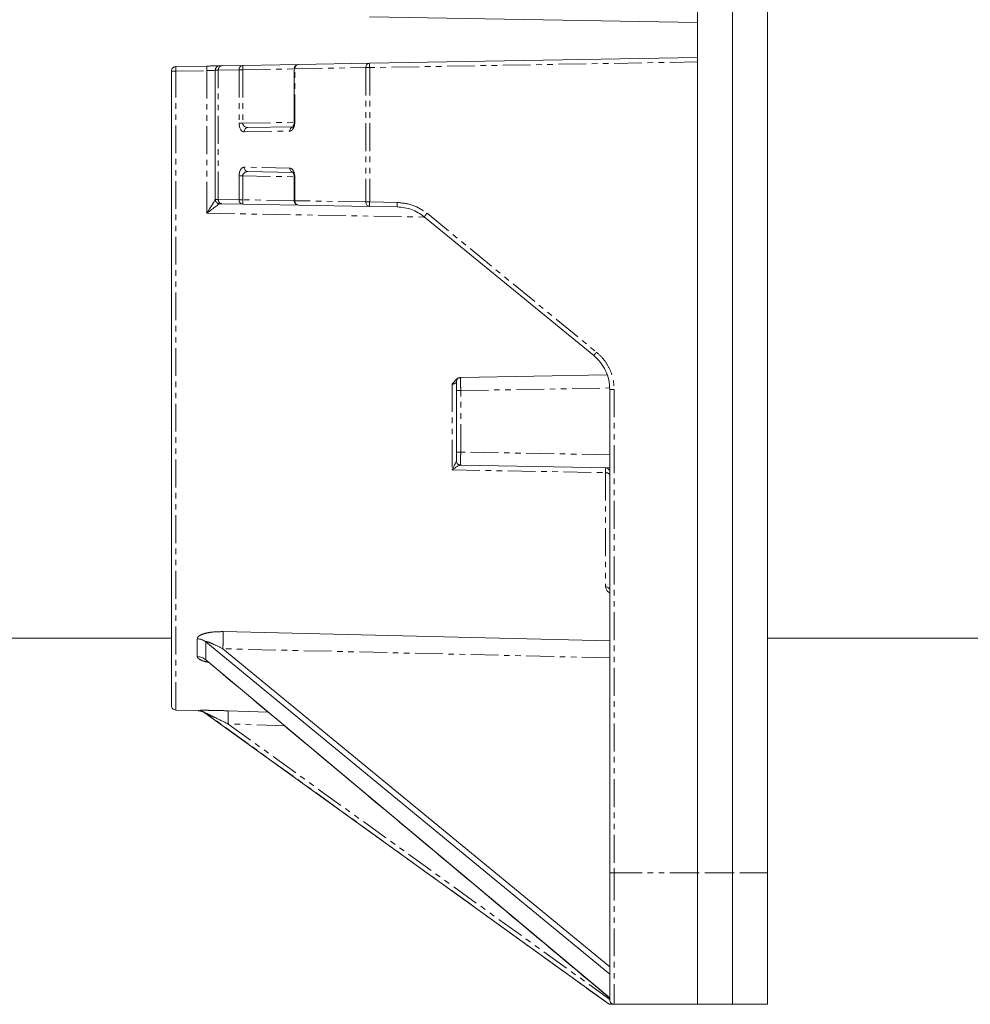
# Model space of a CAD drawing. Units: millimetres. Extents: x 1453 to 4695, y 1051 to 3448.
# Drawn here: x 2493 to 2710, y 2899 to 3123 of the extents above; entities that cross this region are included whole.
import ezdxf

# ---------------------------------------------------------------- set-up
doc = ezdxf.new("R2010")
doc.units = ezdxf.units.MM
doc.linetypes.add('PHANTOM', pattern=[12.7, 6.35, -1.27, 1.27, -1.27, 1.27, -1.27])

msp = doc.modelspace()

# ---------------------------------------------------------------- linework, layer by layer
at = {"color": 7, "linetype": 'Continuous', "lineweight": 15}
for p, q in [((2647.53, 3308.79), (2647.53, 2928.79)), ((2655.53, 3308.79), (2655.53, 2928.79)), ((2663.53, 3308.79), (2663.53, 2928.79)), ((2647.53, 3122.79), (2572.73, 3124.1)), ((2556.5, 3113.2), (2572.73, 3113.48)), ((2572.73, 3113.48), (2647.53, 3114.79)), ((2647.53, 2928.79), (2647.53, 3113.79)), ((2528.51, 3112.71), (2535.62, 3112.84)), ((2537.53, 3111.89), (2537.53, 3082.43)), ((2539.05, 3112.9), (2543.8, 3112.98)), ((2543.8, 3112.98), (2556.5, 3113.2)), ((2555.52, 3112.2), (2555.52, 3100.02)), ((2544.96, 3098.82), (2555.23, 3099)), ((2544.96, 3088.76), (2555.23, 3088.58)), ((2555.52, 3087.56), (2555.52, 3082.12)), ((2537.53, 3082.43), (2537.53, 3082.43)), ((2539.05, 3081.42), (2543.8, 3081.34)), ((2543.8, 3081.34), (2556.5, 3081.12)), ((2556.5, 3081.12), (2572.73, 3080.83)), ((2572.73, 3080.83), (2579.03, 3080.72)), ((2585.19, 3078.46), (2623.86, 3046.79)), ((2593.51, 3041.75), (2593.28, 3041.78)), ((2593.51, 3041.81), (2626.89, 3042.39)), ((2593.51, 3041.81), (2593.51, 3041.7)), ((2592.53, 3024.77), (2592.53, 3038.81)), ((2627.53, 3039.05), (2627.53, 2928.79)), ((2593.28, 3021.8), (2593.51, 3021.83)), ((2593.51, 3021.88), (2593.51, 3021.77)), ((2627.53, 3021.18), (2593.51, 3021.77)), ((2627.53, 2981.74), (2539.3, 2983.81)), ((2254.88, 2982.29), (2527.53, 2982.29)), ((2535.34, 2981.49), (2627.53, 2905.68)), ((2663.53, 2982.29), (2863.88, 2982.29)), ((2627.53, 2907.31), (2539.25, 2979.9)), ((2535.34, 2977.4), (2627.53, 2900.25)), ((2535.88, 2976.92), (2535.71, 2977.05)), ((2528.49, 2965.92), (2533.61, 2965.74)), ((2535.24, 2965.2), (2627.38, 2898.79)), ((2549.6, 2965.44), (2540.47, 2965.75)), ((2647.53, 2928.79), (2647.53, 2898.79)), ((2655.53, 2928.79), (2655.53, 2898.79)), ((2663.53, 2928.79), (2663.53, 2898.79)), ((2628.53, 2898.79), (2647.53, 2898.79)), ((2655.53, 2898.79), (2647.53, 2898.79)), ((2663.53, 2898.79), (2655.53, 2898.79))]:
    msp.add_line(p, q, dxfattribs=at)
at = {"color": 8, "linetype": 'PHANTOM', "lineweight": 0}
for p, q in [((2647.55, 3113.79), (2572.75, 3112.49)), ((2528.49, 3111.67), (2535.6, 3111.79)), ((2538.2, 3111.9), (2542.95, 3111.98)), ((2538.2, 3082.42), (2538.2, 3111.9)), ((2542.95, 3111.98), (2542.95, 3099.8)), ((2543.8, 3111.98), (2555.52, 3112.18)), ((2543.8, 3111.98), (2543.8, 3099.8)), ((2555.65, 3112.2), (2571.88, 3112.49)), ((2555.65, 3100.02), (2555.65, 3112.2)), ((2571.88, 3112.49), (2571.88, 3081.83)), ((2572.75, 3112.49), (2572.75, 3081.83)), ((2543.8, 3099.8), (2555.52, 3100.01)), ((2544.11, 3097.82), (2554.51, 3098)), ((2554.51, 3089.58), (2544.11, 3089.76)), ((2542.95, 3087.78), (2542.95, 3082.34)), ((2543.8, 3087.78), (2555.52, 3087.58)), ((2543.8, 3082.34), (2543.8, 3087.78)), ((2555.65, 3082.12), (2555.65, 3087.56)), ((2542.95, 3082.34), (2538.2, 3082.42)), ((2555.52, 3082.13), (2543.8, 3082.34)), ((2571.88, 3081.83), (2555.65, 3082.12)), ((2535.6, 3081.48), (2535.6, 3079.26)), ((2538.51, 3081.43), (2538.51, 3081.43)), ((2572.75, 3081.83), (2579.05, 3081.72)), ((2535.6, 3079.26), (2585.27, 3078.4)), ((2585.83, 3079.24), (2624.5, 3047.56)), ((2593.51, 3038.81), (2627.49, 3039.4)), ((2593.51, 3024.77), (2593.51, 3038.81)), ((2628.53, 3039.05), (2628.53, 2928.79)), ((2627.53, 3024.18), (2593.51, 3024.77)), ((2591.56, 3020.71), (2626.56, 3020.09)), ((2533.42, 2982.19), (2533.42, 2978.12)), ((2535.34, 2981.49), (2535.34, 2977.4)), ((2627.53, 2977.83), (2539.25, 2979.9)), ((2627.39, 2898.79), (2535.27, 2965.26)), ((2553.33, 2962.32), (2540.42, 2962.76)), ((2540.42, 2962.76), (2627.53, 2899.91)), ((2628.53, 2928.79), (2647.53, 2928.79)), ((2655.53, 2928.79), (2647.53, 2928.79)), ((2663.53, 2928.79), (2655.53, 2928.79))]:
    msp.add_line(p, q, dxfattribs=at)
at = {"color": 7, "linetype": 'Continuous', "lineweight": 15}
for points, knots in [([(2571.88, 3112.49), (2571.89, 3112.61), (2571.92, 3112.87), (2572.11, 3113.2), (2572.39, 3113.43), (2572.62, 3113.47), (2572.73, 3113.48)], [0, 0, 0, 0, 0.2500079, 0.500008, 0.7500186, 1, 1, 1, 1]), ([(2572.73, 3113.48), (2572.73, 3113.47), (2572.73, 3113.44), (2572.73, 3113.21), (2572.74, 3112.88), (2572.74, 3112.62), (2572.75, 3112.49)], [0, 0, 0, 0, 0.24999, 0.49999, 0.749993, 1, 1, 1, 1]), ([(2527.53, 3111.71), (2527.54, 3111.84), (2527.57, 3112.1), (2527.8, 3112.43), (2528.12, 3112.66), (2528.38, 3112.7), (2528.51, 3112.71)], [0, 0, 0, 0, 0.2500085, 0.4999882, 0.7499978, 1, 1, 1, 1]), ([(2527.53, 3111.71), (2527.53, 3108.17), (2527.53, 3100.99), (2527.53, 3090.19), (2527.53, 3079.31), (2527.53, 3068.44), (2527.53, 3057.65), (2527.53, 3047.05), (2527.53, 3036.75), (2527.53, 3026.88), (2527.53, 3017.52), (2527.53, 3008.79), (2527.53, 3000.75), (2527.53, 2993.5), (2527.53, 2987.08), (2527.53, 2981.53), (2527.53, 2976.89), (2527.53, 2973.15), (2527.53, 2970.3), (2527.53, 2968.33), (2527.53, 2967.14), (2527.53, 2967), (2527.53, 2966.93)], [0, 0, 0, 0, 0.046076, 0.093252, 0.141462, 0.190626, 0.240658, 0.291662, 0.343239, 0.395266, 0.447614, 0.500151, 0.552687, 0.605035, 0.657062, 0.70864, 0.759645, 0.809675, 0.858839, 0.907049, 0.954226, 1, 1, 1, 1]), ([(2528.51, 3112.71), (2528.51, 3112.71), (2528.5, 3112.7), (2528.5, 3112.64), (2528.49, 3112.54), (2528.49, 3112.41), (2528.49, 3112.25), (2528.49, 3112.07), (2528.49, 3111.87), (2528.49, 3111.73), (2528.49, 3111.67)], [0, 0, 0, 0, 0.124982, 0.249997, 0.374996, 0.499994, 0.624999, 0.750003, 0.874996, 1, 1, 1, 1]), ([(2535.62, 3112.84), (2535.61, 3112.83), (2535.61, 3112.83), (2535.6, 3112.76), (2535.6, 3112.66), (2535.59, 3112.53), (2535.59, 3112.37), (2535.59, 3112.19), (2535.59, 3111.99), (2535.6, 3111.86), (2535.6, 3111.79)], [0, 0, 0, 0, 0.12498, 0.249992, 0.374995, 0.49998, 0.624985, 0.749995, 0.875008, 1, 1, 1, 1]), ([(2535.6, 3111.79), (2535.85, 3111.8), (2536.37, 3111.81), (2537, 3111.84), (2537.44, 3111.87), (2537.5, 3111.88), (2537.53, 3111.89)], [0, 0, 0, 0, 0.250852, 0.500775, 0.750567, 1, 1, 1, 1]), ([(2535.62, 3112.84), (2535.99, 3112.84), (2536.76, 3112.86), (2537.72, 3112.87), (2538.38, 3112.89), (2538.47, 3112.89), (2538.51, 3112.89)], [0, 0, 0, 0, 0.2475789, 0.4995434, 0.7511136, 1, 1, 1, 1]), ([(2538.51, 3112.89), (2538.38, 3112.87), (2538.12, 3112.84), (2537.8, 3112.6), (2537.57, 3112.28), (2537.54, 3112.02), (2537.53, 3111.89)], [0, 0, 0, 0, 0.2500048, 0.4999853, 0.7499889, 1, 1, 1, 1]), ([(2538.51, 3112.89), (2538.53, 3112.89), (2538.58, 3112.89), (2538.89, 3112.89), (2539.05, 3112.9)], [0, 0, 0, 0, 0.500001, 1, 1, 1, 1]), ([(2542.95, 3111.98), (2542.96, 3112.11), (2542.98, 3112.37), (2543.18, 3112.7), (2543.46, 3112.93), (2543.68, 3112.96), (2543.8, 3112.98)], [0, 0, 0, 0, 0.249997, 0.500011, 0.74999, 1, 1, 1, 1]), ([(2543.8, 3111.98), (2543.71, 3111.98), (2543.54, 3111.98), (2543.3, 3111.98), (2543.09, 3111.98), (2543, 3111.98), (2542.95, 3111.98)], [0, 0, 0, 0, 0.250046, 0.500025, 0.750015, 1, 1, 1, 1]), ([(2543.8, 3112.98), (2543.79, 3112.96), (2543.79, 3112.93), (2543.79, 3112.7), (2543.79, 3112.37), (2543.79, 3112.11), (2543.8, 3111.98)], [0, 0, 0, 0, 0.24999, 0.500015, 0.750003, 1, 1, 1, 1]), ([(2555.65, 3112.2), (2555.62, 3112.2), (2555.54, 3112.2), (2555.51, 3112.2), (2555.52, 3112.2), (2555.52, 3112.2)], [0, 0, 0, 0, 0.495854, 0.991701, 1, 1, 1, 1]), ([(2556.16, 3113.12), (2556.13, 3113.11), (2556.06, 3113.1), (2555.95, 3113.03), (2555.84, 3112.92), (2555.73, 3112.79), (2555.64, 3112.63), (2555.57, 3112.47), (2555.53, 3112.32), (2555.52, 3112.24), (2555.52, 3112.2)], [0, 0, 0, 0, 0.126006, 0.251058, 0.377135, 0.504504, 0.632587, 0.759093, 0.882269, 1, 1, 1, 1]), ([(2555.65, 3112.2), (2555.66, 3112.33), (2555.69, 3112.59), (2555.88, 3112.92), (2556.16, 3113.15), (2556.39, 3113.18), (2556.5, 3113.2)], [0, 0, 0, 0, 0.2499936, 0.4999931, 0.749979, 1, 1, 1, 1]), ([(2572.75, 3112.49), (2572.66, 3112.49), (2572.48, 3112.49), (2572.24, 3112.49), (2572.03, 3112.49), (2571.93, 3112.49), (2571.88, 3112.49)], [0, 0, 0, 0, 0.249982, 0.500038, 0.750002, 1, 1, 1, 1]), ([(2555.52, 3100.02), (2555.51, 3099.92), (2555.51, 3099.71), (2555.45, 3099.45), (2555.39, 3099.24), (2555.29, 3099.04), (2555.16, 3098.9), (2555.07, 3098.91), (2555.03, 3098.92)], [0, 0, 0, 0, 0.138639, 0.271794, 0.399204, 0.523006, 0.765111, 1, 1, 1, 1]), ([(2555.52, 3100.02), (2555.52, 3100.02), (2555.51, 3100.02), (2555.54, 3100.02), (2555.62, 3100.02), (2555.65, 3100.02)], [0, 0, 0, 0, 0.008299, 0.504146, 1, 1, 1, 1]), ([(2542.95, 3099.8), (2542.95, 3099.65), (2542.97, 3099.36), (2543.05, 3098.95), (2543.18, 3098.59), (2543.38, 3098.21), (2543.7, 3097.88), (2543.98, 3097.84), (2544.11, 3097.82)], [0, 0, 0, 0, 0.130541, 0.260666, 0.388436, 0.513706, 0.758625, 1, 1, 1, 1]), ([(2542.95, 3099.8), (2543, 3099.8), (2543.09, 3099.8), (2543.3, 3099.8), (2543.54, 3099.8), (2543.71, 3099.8), (2543.8, 3099.8)], [0, 0, 0, 0, 0.249985, 0.499975, 0.749954, 1, 1, 1, 1]), ([(2544.96, 3098.82), (2544.82, 3098.83), (2544.54, 3098.85), (2544.21, 3099.02), (2544, 3099.22), (2543.88, 3099.4), (2543.81, 3099.6), (2543.8, 3099.74), (2543.8, 3099.8)], [0, 0, 0, 0, 0.2798031, 0.5449525, 0.6789403, 0.7970947, 0.9026324, 1, 1, 1, 1]), ([(2544.96, 3098.82), (2544.85, 3098.81), (2544.63, 3098.77), (2544.35, 3098.54), (2544.15, 3098.21), (2544.13, 3097.95), (2544.11, 3097.82)], [0, 0, 0, 0, 0.249987, 0.499986, 0.749993, 1, 1, 1, 1]), ([(2554.51, 3098), (2554.52, 3098.13), (2554.55, 3098.39), (2554.74, 3098.73), (2554.93, 3098.86), (2555.03, 3098.92)], [0, 0, 0, 0, 0.333322, 0.666647, 1, 1, 1, 1]), ([(2543.8, 3087.78), (2543.8, 3087.85), (2543.81, 3087.98), (2543.88, 3088.18), (2544, 3088.36), (2544.21, 3088.57), (2544.54, 3088.73), (2544.82, 3088.75), (2544.96, 3088.76)], [0, 0, 0, 0, 0.0973676, 0.2029053, 0.3210597, 0.4550475, 0.7201969, 1, 1, 1, 1]), ([(2544.11, 3089.76), (2544.13, 3089.63), (2544.15, 3089.37), (2544.35, 3089.04), (2544.63, 3088.81), (2544.85, 3088.78), (2544.96, 3088.76)], [0, 0, 0, 0, 0.250007, 0.500014, 0.750013, 1, 1, 1, 1]), ([(2555.03, 3088.66), (2554.93, 3088.72), (2554.74, 3088.85), (2554.55, 3089.19), (2554.52, 3089.45), (2554.51, 3089.58)], [0, 0, 0, 0, 0.333353, 0.666678, 1, 1, 1, 1]), ([(2555.03, 3088.66), (2555.07, 3088.67), (2555.16, 3088.68), (2555.29, 3088.55), (2555.39, 3088.34), (2555.45, 3088.13), (2555.51, 3087.87), (2555.51, 3087.66), (2555.52, 3087.56)], [0, 0, 0, 0, 0.234889, 0.476994, 0.600796, 0.728206, 0.861361, 1, 1, 1, 1]), ([(2543.8, 3087.78), (2543.71, 3087.78), (2543.54, 3087.78), (2543.3, 3087.78), (2543.09, 3087.78), (2543, 3087.78), (2542.95, 3087.78)], [0, 0, 0, 0, 0.250046, 0.500025, 0.750015, 1, 1, 1, 1]), ([(2555.65, 3087.56), (2555.62, 3087.56), (2555.54, 3087.56), (2555.51, 3087.56), (2555.52, 3087.56), (2555.52, 3087.56)], [0, 0, 0, 0, 0.495854, 0.991701, 1, 1, 1, 1]), ([(2535.6, 3079.26), (2536.01, 3079.92), (2536.63, 3080.91), (2537.22, 3081.85), (2537.48, 3082.28), (2537.51, 3082.38), (2537.53, 3082.43)], [0, 0, 0, 0, 0.495111, 0.745449, 0.872709, 1, 1, 1, 1]), ([(2537.53, 3082.43), (2537.54, 3082.3), (2537.57, 3082.04), (2537.8, 3081.71), (2538.12, 3081.48), (2538.38, 3081.45), (2538.51, 3081.43)], [0, 0, 0, 0, 0.250004, 0.50001, 0.749993, 1, 1, 1, 1]), ([(2538.51, 3081.43), (2538.38, 3081.45), (2538.12, 3081.48), (2537.8, 3081.71), (2537.57, 3082.04), (2537.54, 3082.3), (2537.53, 3082.43)], [0, 0, 0, 0, 0.250042, 0.500042, 0.750029, 1, 1, 1, 1]), ([(2542.95, 3082.34), (2543, 3082.34), (2543.09, 3082.34), (2543.3, 3082.34), (2543.54, 3082.34), (2543.71, 3082.34), (2543.8, 3082.34)], [0, 0, 0, 0, 0.249985, 0.499975, 0.749954, 1, 1, 1, 1]), ([(2543.8, 3081.34), (2543.68, 3081.36), (2543.46, 3081.39), (2543.18, 3081.62), (2542.98, 3081.95), (2542.96, 3082.21), (2542.95, 3082.34)], [0, 0, 0, 0, 0.250008, 0.499991, 0.750004, 1, 1, 1, 1]), ([(2543.8, 3082.34), (2543.79, 3082.21), (2543.79, 3081.95), (2543.79, 3081.62), (2543.79, 3081.38), (2543.79, 3081.35), (2543.8, 3081.34)], [0, 0, 0, 0, 0.250006, 0.499993, 0.750007, 1, 1, 1, 1]), ([(2555.52, 3082.12), (2555.52, 3082.12), (2555.51, 3082.12), (2555.54, 3082.12), (2555.62, 3082.12), (2555.65, 3082.12)], [0, 0, 0, 0, 0.008299, 0.504146, 1, 1, 1, 1]), ([(2555.52, 3082.12), (2555.52, 3082.08), (2555.53, 3082), (2555.57, 3081.85), (2555.64, 3081.69), (2555.73, 3081.53), (2555.84, 3081.4), (2555.95, 3081.29), (2556.06, 3081.22), (2556.13, 3081.21), (2556.16, 3081.2)], [0, 0, 0, 0, 0.117723, 0.2409, 0.367416, 0.495481, 0.622867, 0.748943, 0.873992, 1, 1, 1, 1]), ([(2555.65, 3082.12), (2555.66, 3081.99), (2555.69, 3081.73), (2555.88, 3081.4), (2556.16, 3081.17), (2556.39, 3081.13), (2556.5, 3081.12)], [0, 0, 0, 0, 0.249995, 0.499988, 0.749976, 1, 1, 1, 1]), ([(2535.6, 3079.26), (2535.78, 3079.38), (2536.04, 3079.57), (2536.66, 3080.11), (2537.45, 3080.67), (2538.13, 3081.17), (2538.46, 3081.38), (2538.49, 3081.42), (2538.51, 3081.43)], [0, 0, 0, 0, 0.135222, 0.200118, 0.521766, 0.773277, 0.89375, 1, 1, 1, 1]), ([(2538.51, 3081.43), (2538.53, 3081.43), (2538.58, 3081.43), (2538.89, 3081.42), (2539.05, 3081.42)], [0, 0, 0, 0, 0.500001, 1, 1, 1, 1]), ([(2571.88, 3081.83), (2571.93, 3081.83), (2572.03, 3081.83), (2572.24, 3081.83), (2572.48, 3081.83), (2572.66, 3081.83), (2572.75, 3081.83)], [0, 0, 0, 0, 0.249998, 0.499962, 0.750018, 1, 1, 1, 1]), ([(2571.88, 3081.83), (2571.89, 3081.7), (2571.92, 3081.44), (2572.11, 3081.12), (2572.39, 3080.88), (2572.62, 3080.85), (2572.73, 3080.83)], [0, 0, 0, 0, 0.250007, 0.500005, 0.75002, 1, 1, 1, 1]), ([(2572.75, 3081.83), (2572.74, 3081.7), (2572.74, 3081.44), (2572.73, 3081.11), (2572.73, 3080.88), (2572.73, 3080.85), (2572.73, 3080.83)], [0, 0, 0, 0, 0.250005, 0.500007, 0.750011, 1, 1, 1, 1]), ([(2585.19, 3078.46), (2584.26, 3079.1), (2582.4, 3080.37), (2580.15, 3080.61), (2579.03, 3080.72)], [0, 0, 0, 0, 0.499999, 1, 1, 1, 1]), ([(2535.63, 3079.32), (2535.64, 3079.32), (2535.66, 3079.32), (2535.67, 3079.32), (2535.68, 3079.32)], [0, 0, 0, 0, 0.4795723, 1, 1, 1, 1]), ([(2627.53, 3039.05), (2627.48, 3039.79), (2627.39, 3041.27), (2626.63, 3043.37), (2625.49, 3045.28), (2624.41, 3046.29), (2623.86, 3046.79)], [0, 0, 0, 0, 0.250001, 0.500002, 0.750002, 1, 1, 1, 1]), ([(2593.16, 3041.76), (2593.15, 3041.75), (2593.03, 3041.74), (2592.73, 3041.56), (2592.2, 3041.07), (2591.82, 3040.59), (2591.56, 3040.27)], [0, 0, 0, 0, 0.011241, 0.153295, 0.434508, 1, 1, 1, 1]), ([(2592.53, 3040.81), (2592.54, 3040.94), (2592.57, 3041.2), (2592.8, 3041.52), (2593.06, 3041.72), (2593.24, 3041.75), (2593.29, 3041.76)], [0, 0, 0, 0, 0.292953, 0.585903, 0.878879, 1, 1, 1, 1]), ([(2592.53, 3038.81), (2592.53, 3039.07), (2592.53, 3039.6), (2592.53, 3040.25), (2592.53, 3040.66), (2592.53, 3040.71), (2592.53, 3040.73)], [0, 0, 0, 0, 0.2857, 0.571276, 0.856836, 1, 1, 1, 1]), ([(2592.53, 3022.85), (2592.53, 3022.87), (2592.53, 3022.92), (2592.53, 3023.33), (2592.53, 3023.99), (2592.53, 3024.51), (2592.53, 3024.77)], [0, 0, 0, 0, 0.143163, 0.428724, 0.714299, 1, 1, 1, 1]), ([(2591.56, 3020.71), (2591.76, 3021.12), (2592.15, 3021.91), (2592.39, 3022.4), (2592.5, 3022.64)], [0, 0, 0, 0, 0.5201225, 1, 1, 1, 1]), ([(2591.56, 3020.71), (2591.95, 3020.99), (2592.53, 3021.4), (2593.19, 3021.72), (2593.37, 3021.76), (2593.46, 3021.77)], [0, 0, 0, 0, 0.51231, 0.762167, 1, 1, 1, 1]), ([(2592.5, 3022.64), (2592.53, 3022.53), (2592.59, 3022.29), (2592.81, 3022.01), (2593.11, 3021.82), (2593.35, 3021.79), (2593.46, 3021.77)], [0, 0, 0, 0, 0.249998, 0.500029, 0.750006, 1, 1, 1, 1]), ([(2593.29, 3021.82), (2593.24, 3021.83), (2593.06, 3021.86), (2592.8, 3022.06), (2592.57, 3022.38), (2592.54, 3022.64), (2592.53, 3022.77)], [0, 0, 0, 0, 0.121123, 0.414098, 0.707038, 1, 1, 1, 1]), ([(2593.3, 3021.79), (2593.33, 3021.79), (2593.39, 3021.78), (2593.46, 3021.77), (2593.49, 3021.77)], [0, 0, 0, 0, 0.48899, 1, 1, 1, 1]), ([(2626.55, 3021.2), (2626.67, 3021.18), (2626.93, 3021.15), (2627.26, 3020.91), (2627.48, 3020.59), (2627.51, 3020.33), (2627.53, 3020.2)], [0, 0, 0, 0, 0.250006, 0.49999, 0.750005, 1, 1, 1, 1]), ([(2626.56, 2994.02), (2626.61, 2993.81), (2626.69, 2993.41), (2627.08, 2992.93), (2627.43, 2992.7), (2627.57, 2992.61)], [0, 0, 0, 0, 0.402487, 0.772499, 1, 1, 1, 1]), ([(2626.56, 2994.02), (2626.69, 2994.01), (2626.95, 2993.98), (2627.26, 2993.79), (2627.49, 2993.53), (2627.51, 2993.33), (2627.53, 2993.22)], [0, 0, 0, 0, 0.250018, 0.499998, 0.750002, 1, 1, 1, 1]), ([(2533.42, 2982.19), (2533.78, 2982.15), (2534.49, 2982.07), (2535.06, 2981.69), (2535.34, 2981.49)], [0, 0, 0, 0, 0.500055, 1, 1, 1, 1]), ([(2535.34, 2977.4), (2535.06, 2977.6), (2534.49, 2978), (2533.78, 2978.08), (2533.42, 2978.12)], [0, 0, 0, 0, 0.499948, 1, 1, 1, 1]), ([(2535.88, 2976.92), (2550.62, 2964.59), (2581.21, 2938.99), (2611.79, 2913.38), (2627.64, 2900.11)], [0, 0, 0, 0, 0.481748, 1, 1, 1, 1]), ([(2527.53, 2966.92), (2527.54, 2966.79), (2527.57, 2966.54), (2527.79, 2966.21), (2528.11, 2965.98), (2528.37, 2965.94), (2528.49, 2965.92)], [0, 0, 0, 0, 0.250002, 0.500001, 0.750013, 1, 1, 1, 1]), ([(2533.62, 2965.82), (2533.91, 2965.79), (2534.51, 2965.72), (2535.01, 2965.41), (2535.27, 2965.26)], [0, 0, 0, 0, 0.500011, 1, 1, 1, 1]), ([(2533.62, 2965.74), (2533.91, 2965.71), (2534.51, 2965.65), (2535.01, 2965.34), (2535.27, 2965.18)], [0, 0, 0, 0, 0.500022, 1, 1, 1, 1]), ([(2627.53, 2928.79), (2627.53, 2927.61), (2627.53, 2925.22), (2627.53, 2921.63), (2627.53, 2918.35), (2627.53, 2915.43), (2627.53, 2912.88), (2627.53, 2910.47), (2627.53, 2907.51), (2627.53, 2904.99), (2627.53, 2903), (2627.53, 2901.42), (2627.53, 2900.08), (2627.53, 2899.88), (2627.53, 2899.79)], [0, 0, 0, 0, 0.077667, 0.157731, 0.240042, 0.304399, 0.368745, 0.434472, 0.500188, 0.631454, 0.695812, 0.760158, 0.883566, 1, 1, 1, 1]), ([(2628.53, 2898.79), (2628.39, 2898.79), (2628.13, 2898.79), (2627.77, 2898.79), (2627.54, 2898.79), (2627.41, 2898.79), (2627.4, 2898.79), (2627.39, 2898.79)], [0, 0, 0, 0, 0.2711925, 0.5020189, 0.7516093, 0.8822968, 1, 1, 1, 1]), ([(2627.53, 2899.79), (2627.54, 2899.66), (2627.57, 2899.4), (2627.8, 2899.07), (2628.14, 2898.84), (2628.4, 2898.81), (2628.53, 2898.79)], [0, 0, 0, 0, 0.250002, 0.500006, 0.750012, 1, 1, 1, 1])]:
    msp.add_open_spline(points, degree=3, knots=knots, dxfattribs=at)
at = {"color": 8, "linetype": 'PHANTOM', "lineweight": 0}
for points, knots in [([(2527.53, 3111.71), (2527.54, 3111.71), (2527.57, 3111.7), (2527.79, 3111.68), (2528.11, 3111.67), (2528.37, 3111.67), (2528.49, 3111.67)], [0, 0, 0, 0, 0.25125, 0.502472, 0.752401, 1, 1, 1, 1]), ([(2528.49, 2965.93), (2528.49, 2966.06), (2528.49, 2966.32), (2528.49, 2968.47), (2528.49, 2971.88), (2528.49, 2976.65), (2528.49, 2982.71), (2528.49, 2990), (2528.49, 2998.46), (2528.49, 3008.01), (2528.49, 3018.57), (2528.49, 3030.04), (2528.49, 3042.31), (2528.49, 3055.28), (2528.49, 3068.82), (2528.49, 3082.82), (2528.49, 3097.13), (2528.49, 3106.82), (2528.49, 3111.67)], [0, 0, 0, 0, 0.062182, 0.124703, 0.187224, 0.249745, 0.312267, 0.374788, 0.437309, 0.49983, 0.562351, 0.624873, 0.687394, 0.749915, 0.812436, 0.874958, 0.937479, 1, 1, 1, 1]), ([(2535.6, 3111.79), (2535.6, 3108.39), (2535.6, 3101.58), (2535.6, 3091.45), (2535.6, 3084.81), (2535.6, 3081.48)], [0, 0, 0, 0, 0.333334, 0.6666621, 1, 1, 1, 1]), ([(2537.53, 3111.89), (2537.56, 3111.89), (2537.61, 3111.89), (2538, 3111.89), (2538.2, 3111.9)], [0, 0, 0, 0, 0.4941597, 1, 1, 1, 1]), ([(2539.05, 3112.9), (2538.93, 3112.88), (2538.71, 3112.85), (2538.43, 3112.61), (2538.23, 3112.29), (2538.21, 3112.03), (2538.2, 3111.9)], [0, 0, 0, 0, 0.250027, 0.5000149, 0.7499981, 1, 1, 1, 1]), ([(2554.51, 3098), (2554.64, 3098.03), (2554.9, 3098.08), (2555.21, 3098.39), (2555.41, 3098.77), (2555.54, 3099.13), (2555.63, 3099.56), (2555.65, 3099.87), (2555.65, 3100.02)], [0, 0, 0, 0, 0.229222, 0.46834, 0.593925, 0.725141, 0.861917, 1, 1, 1, 1]), ([(2544.11, 3089.76), (2543.98, 3089.74), (2543.7, 3089.7), (2543.38, 3089.37), (2543.18, 3088.99), (2543.05, 3088.63), (2542.97, 3088.22), (2542.95, 3087.93), (2542.95, 3087.78)], [0, 0, 0, 0, 0.241374, 0.486293, 0.611562, 0.739333, 0.869523, 1, 1, 1, 1]), ([(2555.65, 3087.56), (2555.65, 3087.71), (2555.63, 3088.02), (2555.54, 3088.45), (2555.41, 3088.81), (2555.21, 3089.19), (2554.9, 3089.5), (2554.64, 3089.55), (2554.51, 3089.58)], [0, 0, 0, 0, 0.1381209, 0.2748576, 0.4060745, 0.5316596, 0.7707776, 1, 1, 1, 1]), ([(2537.53, 3082.43), (2537.56, 3082.43), (2537.61, 3082.43), (2538, 3082.42), (2538.2, 3082.42)], [0, 0, 0, 0, 0.4941597, 1, 1, 1, 1]), ([(2538.2, 3082.42), (2538.21, 3082.29), (2538.23, 3082.03), (2538.43, 3081.7), (2538.71, 3081.47), (2538.93, 3081.44), (2539.05, 3081.42)], [0, 0, 0, 0, 0.250004, 0.499981, 0.749971, 1, 1, 1, 1]), ([(2579.03, 3080.72), (2579.03, 3080.74), (2579.03, 3080.77), (2579.04, 3081), (2579.04, 3081.33), (2579.05, 3081.59), (2579.05, 3081.72)], [0, 0, 0, 0, 0.249989, 0.4999923, 0.7499946, 1, 1, 1, 1]), ([(2579.05, 3081.72), (2580.28, 3081.6), (2582.75, 3081.34), (2584.8, 3079.94), (2585.83, 3079.24)], [0, 0, 0, 0, 0.500003, 1, 1, 1, 1]), ([(2585.83, 3079.24), (2585.74, 3079.13), (2585.58, 3078.93), (2585.37, 3078.68), (2585.22, 3078.5), (2585.2, 3078.47), (2585.19, 3078.46)], [0, 0, 0, 0, 0.2499973, 0.5000106, 0.7500079, 1, 1, 1, 1]), ([(2623.86, 3046.79), (2623.87, 3046.8), (2623.89, 3046.83), (2624.04, 3047), (2624.25, 3047.26), (2624.41, 3047.46), (2624.5, 3047.56)], [0, 0, 0, 0, 0.249989, 0.499992, 0.750001, 1, 1, 1, 1]), ([(2624.5, 3047.56), (2625.09, 3047.02), (2626.28, 3045.91), (2627.54, 3043.8), (2628.38, 3041.48), (2628.48, 3039.86), (2628.53, 3039.05)], [0, 0, 0, 0, 0.2469186, 0.4999995, 0.7530818, 1, 1, 1, 1]), ([(2593.51, 3041.7), (2593.51, 3041.67), (2593.5, 3041.59), (2593.5, 3040.97), (2593.5, 3039.99), (2593.51, 3039.2), (2593.51, 3038.81)], [0, 0, 0, 0, 0.153166, 0.435438, 0.717713, 1, 1, 1, 1]), ([(2592.53, 3040.81), (2592.52, 3040.75), (2592.5, 3040.64), (2592.33, 3040.48), (2592.08, 3040.36), (2591.8, 3040.29), (2591.64, 3040.28), (2591.56, 3040.27)], [0, 0, 0, 0, 0.253788, 0.507661, 0.756064, 0.878824, 1, 1, 1, 1]), ([(2591.56, 3040.27), (2591.56, 3036.88), (2591.56, 3030.09), (2591.56, 3023.83), (2591.56, 3020.71)], [0, 0, 0, 0, 0.5000017, 1, 1, 1, 1]), ([(2593.51, 3038.81), (2593.38, 3038.81), (2593.12, 3038.81), (2592.8, 3038.81), (2592.57, 3038.81), (2592.54, 3038.81), (2592.53, 3038.81)], [0, 0, 0, 0, 0.2500103, 0.5000173, 0.7500213, 1, 1, 1, 1]), ([(2628.53, 3039.05), (2628.4, 3039.05), (2628.14, 3039.05), (2627.8, 3039.05), (2627.57, 3039.05), (2627.54, 3039.05), (2627.53, 3039.05)], [0, 0, 0, 0, 0.24999, 0.5, 0.75001, 1, 1, 1, 1]), ([(2592.53, 3024.77), (2592.54, 3024.77), (2592.57, 3024.77), (2592.8, 3024.77), (2593.12, 3024.77), (2593.38, 3024.77), (2593.51, 3024.77)], [0, 0, 0, 0, 0.2499787, 0.4999827, 0.7499897, 1, 1, 1, 1]), ([(2593.51, 3024.77), (2593.51, 3024.38), (2593.5, 3023.59), (2593.5, 3022.61), (2593.5, 3021.99), (2593.51, 3021.91), (2593.51, 3021.88)], [0, 0, 0, 0, 0.282287, 0.564565, 0.846835, 1, 1, 1, 1]), ([(2626.55, 3021.16), (2626.55, 3021.15), (2626.55, 3021.12), (2626.56, 3020.9), (2626.56, 3020.55), (2626.56, 3020.24), (2626.56, 3020.09)], [0, 0, 0, 0, 0.164698, 0.458024, 0.736461, 1, 1, 1, 1]), ([(2626.56, 3020.09), (2626.56, 3016.91), (2626.56, 3010.55), (2626.56, 3001.82), (2626.56, 2996.62), (2626.56, 2994.02)], [0, 0, 0, 0, 0.333335, 0.666664, 1, 1, 1, 1]), ([(2626.56, 3020.09), (2626.69, 3020.08), (2626.95, 3020.06), (2627.26, 3019.91), (2627.49, 3019.7), (2627.51, 3019.54), (2627.53, 3019.46)], [0, 0, 0, 0, 0.25002, 0.499987, 0.750018, 1, 1, 1, 1]), ([(2539.3, 2983.81), (2538.71, 2983.8), (2537.52, 2983.8), (2535.78, 2983.58), (2534.42, 2983.21), (2533.73, 2982.78), (2533.47, 2982.46), (2533.44, 2982.28), (2533.42, 2982.19)], [0, 0, 0, 0, 0.229728, 0.463032, 0.709352, 0.84682, 0.921689, 1, 1, 1, 1]), ([(2539.3, 2983.81), (2539.31, 2983.58), (2539.32, 2983.13), (2539.31, 2982.07), (2539.29, 2980.94), (2539.27, 2980.24), (2539.25, 2979.9)], [0, 0, 0, 0, 0.261311, 0.51509, 0.761323, 1, 1, 1, 1]), ([(2539.25, 2979.9), (2538.48, 2980.29), (2537.35, 2980.86), (2536.1, 2981.38), (2535.58, 2981.54), (2535.41, 2981.55), (2535.35, 2981.53), (2535.35, 2981.5), (2535.34, 2981.49)], [0, 0, 0, 0, 0.562972, 0.818087, 0.923964, 0.96578, 0.983568, 1, 1, 1, 1]), ([(2533.42, 2978.12), (2533.44, 2978.04), (2533.47, 2977.89), (2533.73, 2977.6), (2534.42, 2977.21), (2535.24, 2976.94), (2535.84, 2976.85), (2535.84, 2976.85)], [0, 0, 0, 0, 0.145669, 0.284943, 0.540647, 0.998817, 1, 1, 1, 1]), ([(2535.71, 2977.05), (2535.64, 2977.1), (2535.52, 2977.19), (2535.41, 2977.3), (2535.35, 2977.37), (2535.35, 2977.39), (2535.34, 2977.4)], [0, 0, 0, 0, 0.410462, 0.734689, 0.872596, 1, 1, 1, 1]), ([(2540.47, 2965.75), (2539.81, 2965.77), (2538.48, 2965.82), (2536.52, 2965.85), (2534.94, 2965.87), (2534.06, 2965.86), (2533.69, 2965.84), (2533.64, 2965.83), (2533.62, 2965.82)], [0, 0, 0, 0, 0.231118, 0.464929, 0.708853, 0.84372, 0.918856, 1, 1, 1, 1]), ([(2535.27, 2965.26), (2535.27, 2965.26), (2535.27, 2965.26), (2535.3, 2965.25), (2535.38, 2965.21), (2535.65, 2965.08), (2536.37, 2964.74), (2538, 2963.95), (2539.44, 2963.24), (2540.42, 2962.76)], [0, 0, 0, 0, 0.007661, 0.015733, 0.033869, 0.078865, 0.191505, 0.449283, 1, 1, 1, 1]), ([(2540.42, 2962.76), (2540.43, 2963.14), (2540.46, 2963.9), (2540.48, 2964.86), (2540.49, 2965.56), (2540.48, 2965.69), (2540.47, 2965.75)], [0, 0, 0, 0, 0.249999, 0.500001, 0.749999, 1, 1, 1, 1]), ([(2627.53, 2928.79), (2627.54, 2928.79), (2627.57, 2928.79), (2627.8, 2928.79), (2628.14, 2928.79), (2628.4, 2928.79), (2628.53, 2928.79)], [0, 0, 0, 0, 0.24999, 0.5, 0.75001, 1, 1, 1, 1]), ([(2628.53, 2928.79), (2628.53, 2926.83), (2628.53, 2922.9), (2628.53, 2917.24), (2628.53, 2912.02), (2628.53, 2907.44), (2628.53, 2903.68), (2628.53, 2900.91), (2628.53, 2899.13), (2628.53, 2898.9), (2628.53, 2898.79)], [0, 0, 0, 0, 0.125, 0.25, 0.375, 0.5, 0.625, 0.75, 0.875, 1, 1, 1, 1])]:
    msp.add_open_spline(points, degree=3, knots=knots, dxfattribs=at)

doc.saveas('drawing.dxf')
